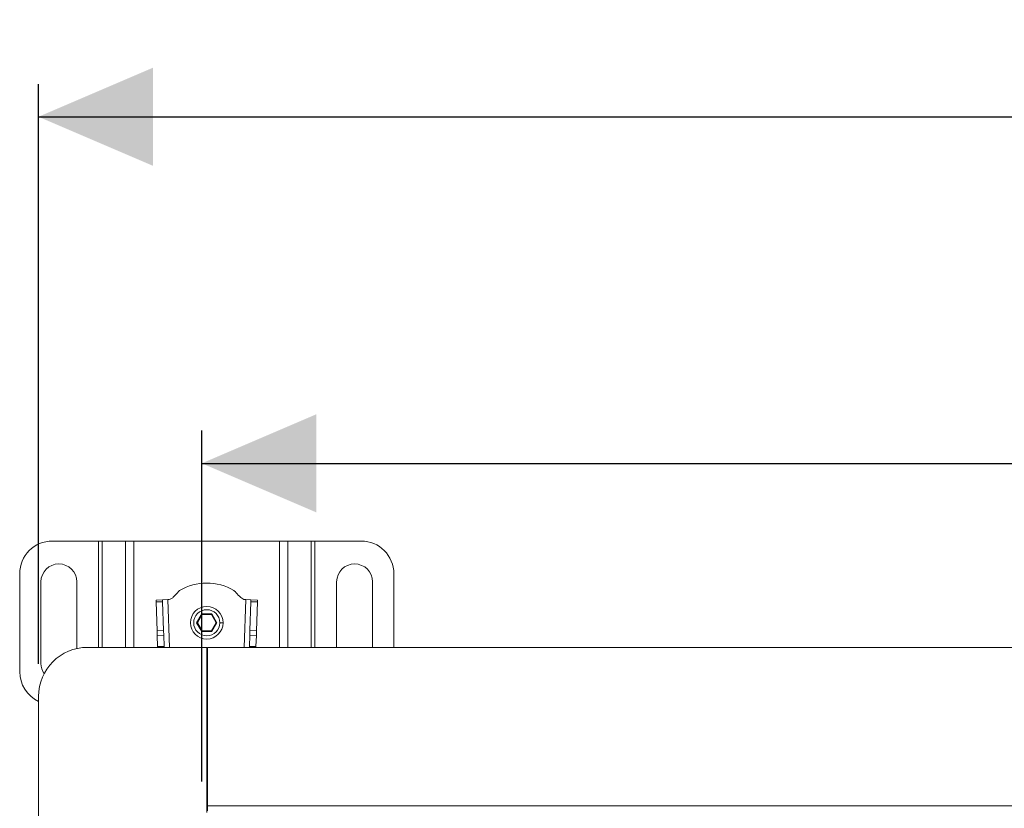
# Model space of a CAD drawing. Units: millimetres. Extents: x 765 to 2216, y 110 to 1959.
# Drawn here: x 916 to 1218, y 1718 to 1959 of the extents above; entities that cross this region are included whole.
import ezdxf

# ---------------------------------------------------------------- set-up
doc = ezdxf.new("R2010")
doc.units = ezdxf.units.MM
doc.header["$LTSCALE"] = 10
doc.linetypes.add('SLD-Durchgehend', pattern=[0])
doc.layers.add('MAßLINIE_MAßZEICHNUNGEN', color=7, linetype='SLD-Durchgehend')
doc.styles.add('SLDTEXTSTYLE0', font='Opinion Pro')
doc.dimstyles.new('SLDDIMSTYLE0', dxfattribs={"dimtxt": 51.366374, "dimasz": 35, "dimexe": 0, "dimexo": 0.0625, "dimgap": 12.841593, "dimtad": 0, "dimdec": 0, "dimrnd": 1e-09, "dimzin": 12, "dimdsep": 46, "dimtxsty": 'SLDTEXTSTYLE0', "dimsah": 1, "dimcen": 0.09, "dimadec": 0, "dimazin": 3, "dimtfac": 1, "dimtdec": 0, "dimtofl": 0, "dimtmove": 0, "dimatfit": 3, "dimfxl": 1, "dimfrac": 2, "dimtolj": 1, "dimtzin": 12, "dimarcsym": 0})

# ---------------------------------------------------------------- blocks, each defined once
blk = doc.blocks.new('_D_2')
at = {"layer": 'MAßLINIE_MAßZEICHNUNGEN', "color": 7}
for p, q in [((922.21, 1762.02), (922.21, 1939.39)), ((1822.21, 1762.02), (1822.21, 1939.39)), ((922.21, 1929.39), (1309.82, 1929.39)), ((1822.21, 1929.39), (1427.41, 1929.39))]:
    blk.add_line(p, q, dxfattribs=at)
for points in [[(922.21, 1929.39), (957.21, 1914.39), (957.21, 1944.39)], [(1822.21, 1929.39), (1787.21, 1944.39), (1787.21, 1914.39)]]:
    blk.add_solid(points, dxfattribs=at)
at = {"layer": 'MAßLINIE_MAßZEICHNUNGEN', "color": 7, "insert": (1309.82, 1958.16), "char_height": 52.917, "attachment_point": 1, "style": 'SLDTEXTSTYLE0'}
blk.add_mtext('900', dxfattribs=at)
blk = doc.blocks.new('_D_3')
at = {"layer": 'MAßLINIE_MAßZEICHNUNGEN', "color": 7}
for p, q in [((972.21, 1726.02), (972.21, 1833.34)), ((1772.21, 1726.02), (1772.21, 1833.34)), ((972.21, 1823.34), (1309.82, 1823.34)), ((1772.21, 1823.34), (1427.41, 1823.34))]:
    blk.add_line(p, q, dxfattribs=at)
for points in [[(972.21, 1823.34), (1007.21, 1808.34), (1007.21, 1838.34)], [(1772.21, 1823.34), (1737.21, 1838.34), (1737.21, 1808.34)]]:
    blk.add_solid(points, dxfattribs=at)
at = {"layer": 'MAßLINIE_MAßZEICHNUNGEN', "color": 7, "insert": (1309.82, 1852.11), "char_height": 52.917, "attachment_point": 1, "style": 'SLDTEXTSTYLE0'}
blk.add_mtext('800', dxfattribs=at)

msp = doc.modelspace()

# ---------------------------------------------------------------- linework, layer by layer
at = {"color": 7, "linetype": 'SLD-Durchgehend', "lineweight": 18}
for p, q in [((926.46, 1799.56), (940.6, 1799.56)), ((941.73, 1799.56), (940.6, 1799.56)), ((941.73, 1799.56), (948.89, 1799.56)), ((951.44, 1799.56), (948.89, 1799.56)), ((951.44, 1799.56), (995.98, 1799.56)), ((998.53, 1799.56), (995.98, 1799.56)), ((998.53, 1799.56), (1005.7, 1799.56)), ((1006.83, 1799.56), (1005.7, 1799.56)), ((1006.83, 1799.56), (1020.96, 1799.56)), ((916.46, 1759.56), (916.46, 1789.56)), ((922.96, 1762.06), (922.96, 1787.06)), ((933.96, 1787.06), (933.96, 1766.66)), ((1013.46, 1767.02), (1013.46, 1787.06)), ((1024.46, 1787.06), (1024.46, 1767.02)), ((1030.96, 1789.56), (1030.96, 1767.02)), ((960.19, 1781.58), (958.19, 1781.52)), ((958.19, 1781.52), (958.21, 1780.93)), ((958.21, 1780.93), (960.21, 1781)), ((958.21, 1780.93), (958.5, 1772.11)), ((961.79, 1781.64), (960.19, 1781.58)), ((960.21, 1781), (960.19, 1781.58)), ((960.5, 1772.18), (960.21, 1781)), ((961.79, 1781.64), (962.03, 1781.64)), ((985.4, 1781.64), (985.64, 1781.64)), ((987.24, 1781.58), (985.64, 1781.64)), ((987.22, 1781), (986.92, 1772.18)), ((987.24, 1781.58), (987.22, 1781)), ((987.22, 1781), (989.22, 1780.93)), ((989.24, 1781.52), (987.24, 1781.58)), ((988.92, 1772.11), (989.22, 1780.93)), ((989.22, 1780.93), (989.24, 1781.52)), ((972.15, 1777.26), (970.59, 1774.56)), ((970.83, 1774.56), (972.27, 1777.06)), ((972.15, 1777.26), (972.27, 1777.06)), ((975.27, 1777.26), (972.15, 1777.26)), ((972.27, 1777.06), (975.16, 1777.06)), ((975.27, 1777.26), (975.16, 1777.06)), ((975.16, 1777.06), (976.6, 1774.56)), ((976.83, 1774.56), (975.27, 1777.26)), ((958.5, 1772.11), (960.5, 1772.18)), ((958.5, 1772.11), (958.55, 1770.7)), ((960.55, 1770.77), (960.5, 1772.18)), ((970.59, 1774.56), (970.83, 1774.56)), ((970.59, 1774.56), (972.15, 1771.86)), ((972.27, 1772.06), (970.83, 1774.56)), ((972.15, 1771.86), (972.27, 1772.06)), ((972.15, 1771.86), (975.27, 1771.86)), ((975.16, 1772.06), (972.27, 1772.06)), ((976.6, 1774.56), (975.16, 1772.06)), ((975.27, 1771.86), (975.16, 1772.06)), ((975.27, 1771.86), (976.83, 1774.56)), ((976.6, 1774.56), (976.83, 1774.56)), ((978.71, 1774.56), (977.71, 1774.56)), ((986.92, 1772.18), (986.88, 1770.77)), ((988.92, 1772.11), (986.92, 1772.18)), ((988.88, 1770.7), (988.92, 1772.11)), ((958.55, 1770.7), (960.55, 1770.77)), ((958.55, 1770.7), (958.66, 1767.3)), ((960.66, 1767.3), (960.55, 1770.77)), ((986.88, 1770.77), (986.76, 1767.31)), ((988.88, 1770.7), (986.88, 1770.77)), ((988.76, 1767.31), (988.88, 1770.7)), ((973.71, 1767.02), (937.21, 1767.02)), ((958.66, 1767.3), (960.66, 1767.3)), ((958.67, 1767.02), (958.66, 1767.3)), ((960.66, 1767.3), (960.67, 1767.02)), ((973.71, 1716.52), (973.71, 1767.02)), ((1770.51, 1767.02), (973.91, 1767.02)), ((973.91, 1767.02), (973.91, 1718.53)), ((986.75, 1767.02), (986.76, 1767.31)), ((986.76, 1767.31), (988.76, 1767.31)), ((988.76, 1767.31), (988.75, 1767.02)), ((922.21, 1752.02), (922.21, 882.02)), ((973.71, 1733.04), (973.91, 1733.04)), ((973.91, 1718.53), (1770.51, 1718.53)), ((973.91, 1718.53), (973.91, 1717.03))]:
    msp.add_line(p, q, dxfattribs=at)
at = {"color": 1, "linetype": 'SLD-Durchgehend', "lineweight": 18}
for p, q in [((940.6, 1767.02), (940.6, 1799.56)), ((941.73, 1799.56), (941.73, 1767.02)), ((948.89, 1767.02), (948.89, 1799.56)), ((951.44, 1799.56), (951.44, 1767.02)), ((995.98, 1767.02), (995.98, 1799.56)), ((998.53, 1799.56), (998.53, 1767.02)), ((1005.7, 1767.02), (1005.7, 1799.56)), ((1006.83, 1799.56), (1006.83, 1767.02)), ((961.79, 1781.64), (962.27, 1767.02)), ((985.15, 1767.02), (985.64, 1781.64))]:
    msp.add_line(p, q, dxfattribs=at)
at = {"color": 7, "linetype": 'SLD-Durchgehend', "lineweight": 18}
for radius in [5, 4]:
    msp.add_circle((973.71, 1774.56), radius, dxfattribs=at)
for centre, radius, start, end in [((926.46, 1789.56), 10, 90, 180), ((1020.96, 1789.56), 10, 0, 90), ((928.46, 1787.06), 5.5, 0, 180), ((1018.96, 1787.06), 5.5, 0, 180), ((973.71, 1770.36), 16.34, 59.3908, 120.6092), ((937.21, 1752.02), 15, 90, 180), ((928.46, 1762.06), 5.5, 180, 214.2806), ((926.46, 1759.56), 10, 180, 244.8644)]:
    msp.add_arc(centre, radius, start, end, dxfattribs=at)
for points, knots in [([(964.81, 1783.83), (964.92, 1783.95), (965.11, 1784.15), (965.3, 1784.35), (965.39, 1784.43)], [0, 0, 0, 0, 0.570653, 1, 1, 1, 1]), ([(982.03, 1784.43), (982.14, 1784.32), (982.34, 1784.13), (982.53, 1783.93), (982.62, 1783.83)], [0, 0, 0, 0, 0.549244, 1, 1, 1, 1]), ([(962.03, 1781.64), (962.32, 1781.72), (962.95, 1781.88), (963.84, 1782.74), (964.43, 1783.41), (964.81, 1783.83)], [0, 0, 0, 0, 0.2477923, 0.527845, 1, 1, 1, 1]), ([(982.62, 1783.83), (983.08, 1783.3), (983.72, 1782.56), (984.68, 1781.8), (985.17, 1781.69), (985.4, 1781.64)], [0, 0, 0, 0, 0.593408, 0.808127, 1, 1, 1, 1])]:
    msp.add_open_spline(points, degree=3, knots=knots, dxfattribs=at)

# ---------------------------------------------------------------- dimensions: what is measured, and where the dimension line sits
at = {"layer": 'MAßLINIE_MAßZEICHNUNGEN', "color": 7}
for base, p1, p2, picture, middle in [((922.21, 1929.39), (1822.21, 1752.02), (922.21, 1752.02), '_D_2', (1368.62, 1929.39)), ((1772.21, 1823.34), (972.21, 1716.02), (1772.21, 1716.02), '_D_3', (1368.62, 1823.34))]:
    dim = msp.add_linear_dim(base=base, p1=p1, p2=p2, dimstyle='SLDDIMSTYLE0', dxfattribs=at)
    dim.commit()
    dim.dimension.update_dxf_attribs({"geometry": picture, "text_midpoint": middle, "dimtype": 160})

doc.saveas('drawing.dxf')
